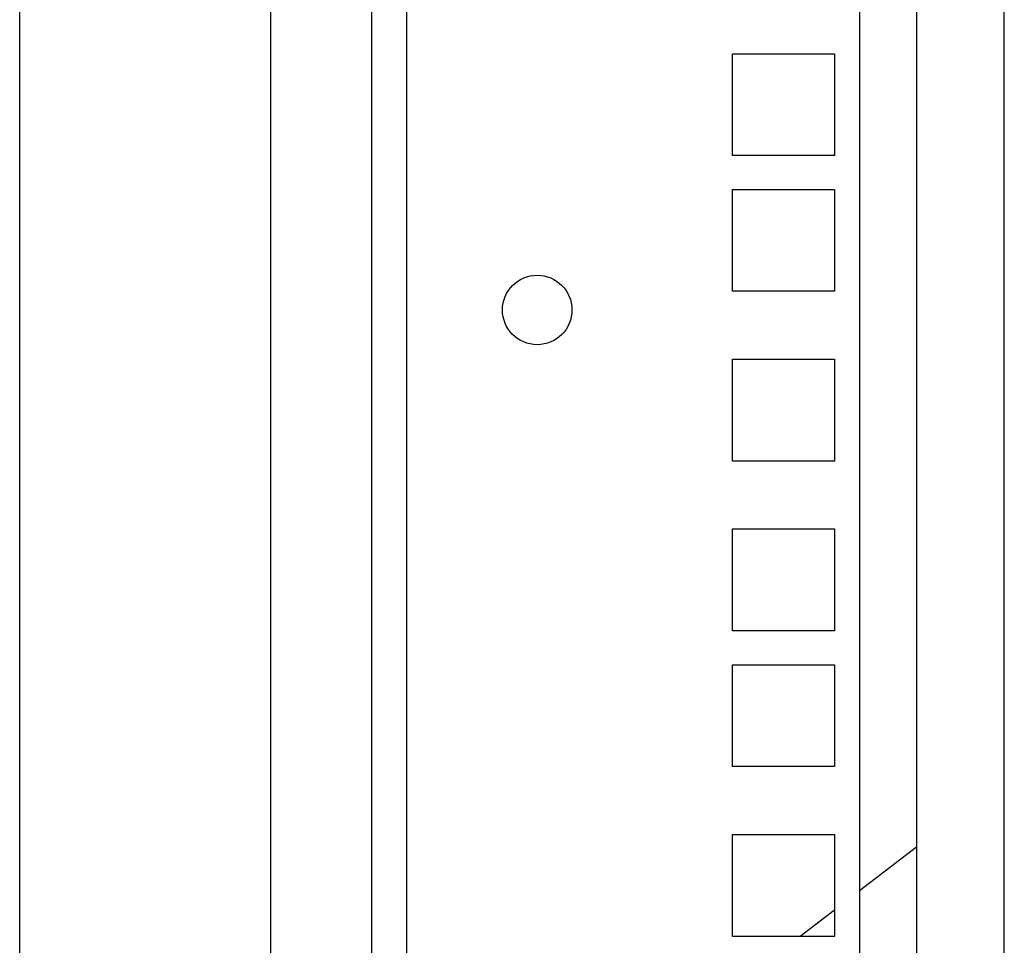
# Model space of a CAD drawing. Units: inches. Extents: x 63 to 221, y -3 to 179.
# Drawn here: x 65 to 69, y 84 to 87 of the extents above; entities that cross this region are included whole.
import ezdxf

# ---------------------------------------------------------------- set-up
doc = ezdxf.new("R2010")
doc.units = ezdxf.units.IN
doc.header["$LTSCALE"] = 8
doc.header["$MEASUREMENT"] = 0

msp = doc.modelspace()

# ---------------------------------------------------------------- linework, layer by layer
for p, q in [((65.1117, 42.0572), (65.1117, 131.3072)), ((66.0367, 44.0065), (66.0367, 130.9315)), ((68.7391, 44.0065), (68.7391, 130.9315)), ((66.4089, 73.9965), (66.4089, 100.9426)), ((66.5369, 100.9426), (66.5369, 73.9965)), ((68.2057, 100.9426), (68.2057, 73.9965)), ((68.4153, 100.9426), (68.4153, 73.9965)), ((67.7382, 87.1947), (68.1132, 87.1947)), ((67.7382, 86.8197), (67.7382, 87.1947)), ((68.1132, 87.1947), (68.1132, 86.8197)), ((68.1132, 86.8197), (67.7382, 86.8197)), ((67.7382, 86.6947), (68.1132, 86.6947)), ((67.7382, 86.3197), (67.7382, 86.6947)), ((68.1132, 86.6947), (68.1132, 86.3197)), ((68.1132, 86.3197), (67.7382, 86.3197)), ((67.7382, 86.0697), (68.1132, 86.0697)), ((67.7382, 85.6947), (67.7382, 86.0697)), ((68.1132, 86.0697), (68.1132, 85.6947)), ((68.1132, 85.6947), (67.7382, 85.6947)), ((67.7382, 85.4447), (68.1132, 85.4447)), ((67.7382, 85.0697), (67.7382, 85.4447)), ((68.1132, 85.4447), (68.1132, 85.0697)), ((68.1132, 85.0697), (67.7382, 85.0697)), ((67.7382, 84.9447), (68.1132, 84.9447)), ((67.7382, 84.5697), (67.7382, 84.9447)), ((68.1132, 84.9447), (68.1132, 84.5697)), ((68.1132, 84.5697), (67.7382, 84.5697)), ((67.7382, 84.3197), (68.1132, 84.3197)), ((67.7382, 83.9447), (67.7382, 84.3197)), ((68.1132, 84.3197), (68.1132, 83.9447)), ((68.4153, 84.2734), (68.2057, 84.1126)), ((68.1132, 84.0416), (67.9869, 83.9447)), ((68.1132, 83.9447), (67.7382, 83.9447))]:
    msp.add_line(p, q)
msp.add_circle((67.0182, 86.2512), 0.128)

doc.saveas('drawing.dxf')
